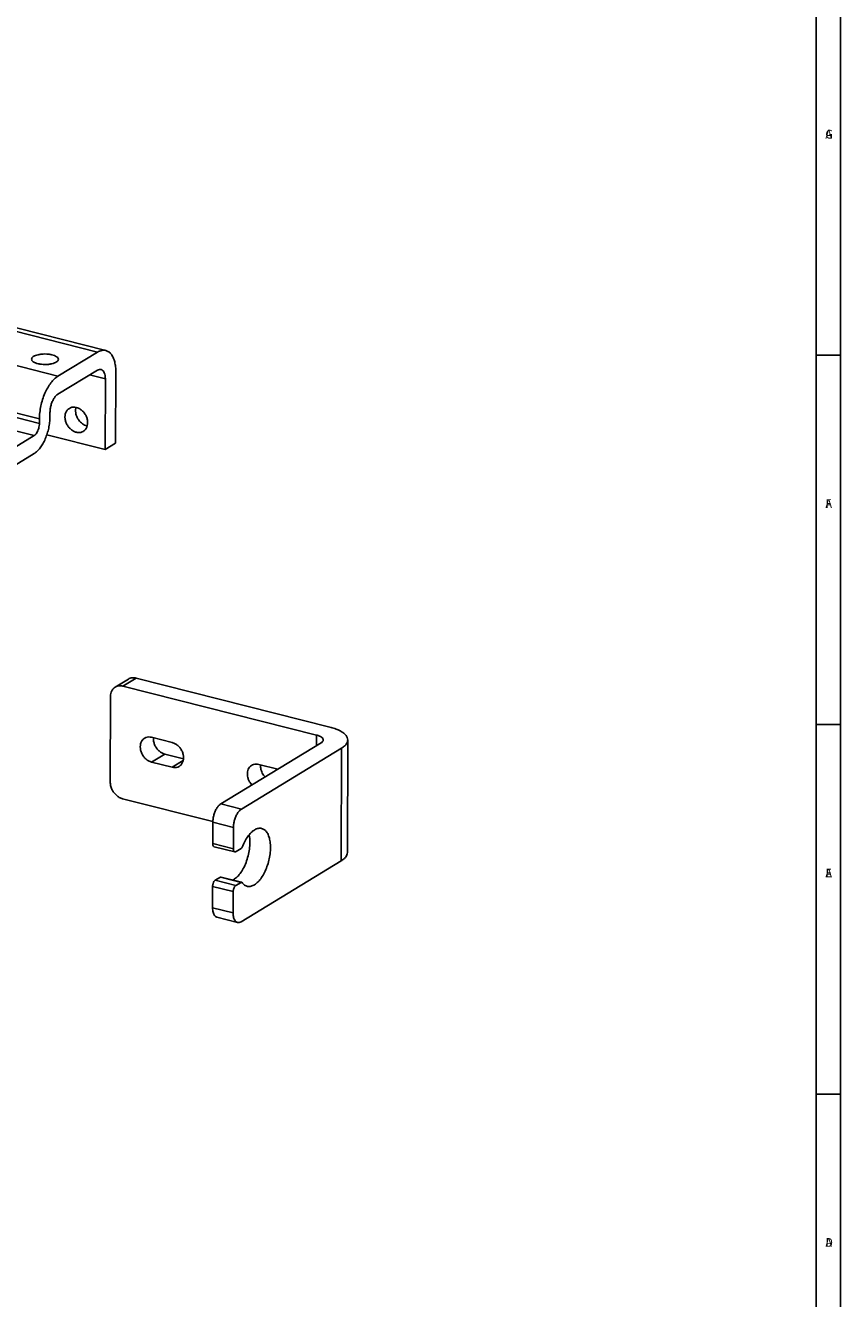
# Model space of a CAD drawing. Units: inches. Extents: x -194 to 985, y 80 to 911.
# Drawn here: x 818 to 985, y 341 to 601 of the extents above; entities that cross this region are included whole.
import ezdxf

# ---------------------------------------------------------------- set-up
doc = ezdxf.new("R2010")
doc.units = ezdxf.units.IN
doc.layers.add('1', color=7, linetype='Continuous')
doc.styles.add('CONVERTER_12', font='txt.shx', dxfattribs={"width": 0.9})

# ---------------------------------------------------------------- blocks, each defined once
blk = doc.blocks.new('a0kl', base_point=(-194.14, 80.49))
at = {"color": 2, "linetype": 'Continuous'}
blk.add_line((984.86, 911.49), (984.86, 80.49), dxfattribs=at)
at = {"layer": '1', "color": 3, "linetype": 'Continuous'}
for p, q in [((979.86, 123.49), (979.86, 906.49)), ((979.86, 533.49), (984.86, 533.49)), ((979.86, 457.99), (984.86, 457.99)), ((979.86, 382.49), (984.86, 382.49))]:
    blk.add_line(p, q, dxfattribs=at)
at = {"layer": '1', "color": 3, "style": 'CONVERTER_12', "width": 0.9}
for s, p in [('A', (981.77, 577.77)), ('G', (981.77, 577.77)), ('A', (981.77, 502.27)), ('F', (981.77, 502.27)), ('A', (981.77, 426.77)), ('E', (981.77, 426.77)), ('A', (981.77, 351.27)), ('D', (981.77, 351.27))]:
    blk.add_text(s, height=1.8, dxfattribs=at).set_placement(p)
blk = doc.blocks.new('Rahmen', base_point=(-194.14, 80.49))
at = {"layer": '1'}
blk.add_blockref('a0kl', (-194.14, 80.49), dxfattribs=at)
blk = doc.blocks.new('45166-6-0886_Antriebshalter_C__91', base_point=(835.53, 417.52))
at = {"color": 1, "linetype": 'Continuous'}
for p, q in [((836.56, 465.68), (839.26, 467.31)), ((877.72, 455.86), (838.13, 465.87)), ((880.41, 457.5), (840.82, 467.51)), ((835.59, 463.75), (835.53, 446.26)), ((843.99, 455.41), (848.21, 454.34)), ((844.36, 455.1), (844.38, 455.31)), ((858.15, 441.8), (878.63, 454.24)), ((862.36, 440.74), (882.84, 453.18)), ((884.02, 431.84), (884.1, 454.85)), ((848.19, 449.28), (843.98, 450.34)), ((846.67, 451.98), (850.5, 451.01)), ((865.89, 449.87), (869.8, 448.88)), ((866.26, 449.56), (866.28, 449.77)), ((867.19, 447.3), (866.9, 447.65)), ((864.5, 445.66), (864.2, 446.01)), ((856.53, 438.19), (838.05, 442.86)), ((856.52, 438.06), (856.5, 433.68)), ((860.73, 436.99), (860.71, 432.62)), ((863.94, 435.5), (863.97, 435.39)), ((861.01, 431.98), (856.8, 433.04)), ((861.25, 432.03), (862.3, 432.66)), ((862.28, 417.72), (882.76, 430.16)), ((857.01, 426.19), (858.07, 426.83)), ((858.19, 426.85), (862.4, 425.78)), ((856.47, 424.94), (856.46, 420.57)), ((860.78, 426.32), (860.62, 426.23)), ((862.28, 425.76), (861.23, 425.12)), ((860.68, 423.87), (860.67, 419.5)), ((861.55, 417.57), (857.34, 418.64))]:
    blk.add_line(p, q, dxfattribs=at)
at = {"color": 124, "linetype": 'Continuous'}
for p, q in [((838.13, 465.87), (840.82, 467.51)), ((877.72, 455.86), (877.71, 453.68)), ((882.84, 453.18), (882.76, 430.16)), ((846.67, 451.98), (843.98, 450.34)), ((850.44, 450.65), (848.19, 449.28)), ((862.36, 440.74), (858.15, 441.8)), ((860.73, 436.99), (856.52, 438.06)), ((856.5, 433.68), (860.71, 432.62)), ((862.28, 425.76), (858.07, 426.83)), ((860.68, 423.87), (856.47, 424.94)), ((861.23, 425.12), (857.01, 426.19)), ((860.67, 419.5), (856.46, 420.57))]:
    blk.add_line(p, q, dxfattribs=at)
at = {"color": 1, "linetype": 'Continuous'}
for points in [[(838.13, 465.87), (837.71, 465.94), (837.3, 465.93), (836.92, 465.84), (836.56, 465.68)], [(840.82, 467.51), (840.4, 467.58), (840, 467.57), (839.61, 467.48), (839.26, 467.31)], [(836.56, 465.68), (836.16, 465.34), (835.85, 464.89), (835.66, 464.35), (835.59, 463.75)], [(843.99, 455.41), (843.39, 455.47), (842.83, 455.36), (842.35, 455.08), (841.98, 454.65), (841.75, 454.1), (841.67, 453.46), (841.75, 452.79), (841.97, 452.12), (842.34, 451.5), (842.82, 450.98), (843.38, 450.58), (843.98, 450.34)], [(878.63, 454.24), (878.96, 454.52), (879.1, 454.82), (879.03, 455.12), (878.76, 455.41), (878.32, 455.66), (877.72, 455.86)], [(884.1, 454.85), (883.99, 455.37), (883.66, 455.88), (883.12, 456.36), (882.39, 456.79), (881.47, 457.18), (880.41, 457.5)], [(844.36, 455.1), (844.44, 454.42), (844.67, 453.75), (845.04, 453.14), (845.51, 452.61), (846.07, 452.22), (846.67, 451.98)], [(848.19, 449.28), (848.79, 449.21), (849.35, 449.33), (849.83, 449.61), (850.2, 450.04), (850.43, 450.59), (850.51, 451.23), (850.44, 451.9), (850.21, 452.57), (849.84, 453.19), (849.36, 453.71), (848.8, 454.1), (848.21, 454.34)], [(882.84, 453.18), (883.38, 453.56), (883.78, 453.98), (884.02, 454.41), (884.1, 454.85)], [(865.89, 449.87), (865.36, 449.94), (864.85, 449.86), (864.4, 449.65), (864.03, 449.32), (863.76, 448.87), (863.6, 448.35), (863.57, 447.77), (863.67, 447.16), (863.88, 446.57), (864.2, 446.01)], [(866.26, 449.56), (866.3, 449.07), (866.43, 448.58), (866.63, 448.1), (866.9, 447.65)], [(835.53, 446.26), (835.61, 445.52), (835.86, 444.79), (836.26, 444.12), (836.79, 443.55), (837.39, 443.12), (838.05, 442.86)], [(858.15, 441.8), (857.73, 441.45), (857.34, 440.94), (857, 440.3), (856.74, 439.57), (856.58, 438.81), (856.52, 438.06)], [(862.36, 440.74), (861.94, 440.39), (861.55, 439.87), (861.21, 439.23), (860.95, 438.5), (860.79, 437.74), (860.73, 436.99)], [(860.78, 426.32), (861.53, 426.92), (862.25, 427.79), (862.89, 428.89), (863.41, 430.14), (863.8, 431.49), (864.03, 432.86), (864.09, 434.18), (863.97, 435.39)], [(862.48, 425.72), (863.01, 425.19), (863.63, 424.93), (864.32, 424.96), (865.05, 425.28), (865.77, 425.88), (866.46, 426.72), (867.07, 427.77), (867.58, 428.97), (867.97, 430.26), (868.21, 431.58), (868.3, 432.86), (868.22, 434.05), (867.99, 435.08), (867.61, 435.91), (867.1, 436.48), (866.49, 436.78), (865.81, 436.79), (865.09, 436.51), (864.36, 435.96), (863.67, 435.15), (863.04, 434.13), (862.51, 432.95)], [(856.5, 433.68), (856.52, 433.45), (856.58, 433.25), (856.68, 433.11), (856.8, 433.04)], [(860.71, 432.62), (860.73, 432.38), (860.79, 432.19), (860.89, 432.05), (861.01, 431.98)], [(861.01, 431.98), (861.13, 431.98), (861.25, 432.03)], [(862.3, 432.66), (862.36, 432.71), (862.42, 432.78), (862.47, 432.86), (862.51, 432.95)], [(882.76, 430.16), (883.3, 430.55), (883.7, 430.96), (883.94, 431.4), (884.02, 431.84)], [(858.19, 426.85), (858.13, 426.85), (858.07, 426.83)], [(857.01, 426.19), (856.88, 426.07), (856.74, 425.9), (856.63, 425.69), (856.55, 425.44), (856.49, 425.19), (856.47, 424.94)], [(861.23, 425.12), (861.09, 425.01), (860.96, 424.83), (860.84, 424.62), (860.76, 424.38), (860.7, 424.12), (860.68, 423.87)], [(862.4, 425.78), (862.34, 425.79), (862.28, 425.76)], [(862.48, 425.72), (862.44, 425.76), (862.4, 425.78)], [(856.46, 420.57), (856.48, 420.08), (856.56, 419.64), (856.69, 419.26), (856.87, 418.97), (857.09, 418.76), (857.34, 418.64)], [(860.67, 419.5), (860.69, 419.01), (860.77, 418.57), (860.9, 418.2), (861.08, 417.9), (861.3, 417.69), (861.55, 417.57)], [(861.55, 417.57), (861.9, 417.57), (862.28, 417.72)]]:
    blk.add_spline(points, degree=3, dxfattribs=at)
blk = doc.blocks.new('45166-6-0881_Montagewinkel_C_Biegeteil__92', base_point=(747.41, 503.09))
at = {"color": 1, "linetype": 'Continuous'}
for p, q in [((777.34, 548.19), (769.25, 543.28)), ((779.03, 548.53), (834.62, 534.47)), ((765.46, 534.54), (765.46, 533.62)), ((832.93, 534.13), (824.85, 529.22)), ((764.37, 531.13), (747.43, 520.84)), ((765.39, 528.66), (755.32, 522.55)), ((824.83, 525.53), (832.92, 530.44)), ((834.53, 528.67), (834.47, 514.2)), ((836.63, 515.51), (836.68, 529.97)), ((759.95, 521.38), (770.02, 527.49)), ((765.38, 524.98), (758.8, 520.99)), ((766.12, 525.28), (766.53, 525.37)), ((787.29, 523.13), (777.22, 517.01)), ((747.43, 520.84), (747.41, 517.15)), ((803.02, 506.77), (747.43, 520.84)), ((781.85, 515.84), (791.92, 521.95)), ((821.05, 520.48), (821.05, 519.56)), ((823.2, 520.87), (823.21, 521.79)), ((828.48, 522.67), (828.53, 522.83)), ((787.28, 519.44), (780.7, 515.45)), ((788.02, 519.74), (788.43, 519.83)), ((830.81, 519.06), (830.74, 519.07)), ((747.41, 517.15), (803.01, 503.09)), ((809.19, 517.59), (799.12, 511.47)), ((819.96, 517.06), (803.02, 506.77)), ((803.75, 510.3), (813.82, 516.42)), ((834.47, 514.2), (822.55, 517.21)), ((834.47, 514.2), (836.63, 515.51)), ((809.18, 513.9), (802.6, 509.91)), ((803.01, 503.09), (819.95, 513.38)), ((809.92, 514.2), (810.33, 514.29)), ((803.02, 506.77), (803.01, 503.09))]:
    blk.add_line(p, q, dxfattribs=at)
at = {"color": 124, "linetype": 'Continuous'}
for p, q in [((777.34, 548.19), (832.93, 534.13)), ((824.85, 529.22), (769.25, 543.28)), ((821.05, 520.48), (765.46, 534.54)), ((765.46, 533.62), (821.05, 519.56)), ((764.37, 531.13), (819.96, 517.06)), ((765.38, 524.98), (765.39, 528.66)), ((834.53, 528.67), (831.32, 529.48)), ((787.28, 519.44), (787.29, 523.13)), ((755.32, 522.55), (755.32, 521.4)), ((777.22, 515.86), (777.22, 517.01)), ((809.18, 513.9), (809.19, 517.59)), ((799.12, 510.32), (799.12, 511.47))]:
    blk.add_line(p, q, dxfattribs=at)
at = {"color": 1, "linetype": 'Continuous'}
for points in [[(779.03, 548.53), (778.63, 548.58), (778.21, 548.54), (777.78, 548.41), (777.34, 548.19)], [(775.63, 543.76), (775.73, 543.48), (776, 543.22), (776.44, 543), (777.01, 542.82), (777.67, 542.72), (778.38, 542.68), (779.09, 542.71), (779.76, 542.82), (780.33, 542.98), (780.76, 543.2), (781.04, 543.46), (781.13, 543.74), (781.04, 544.02), (780.77, 544.28), (780.33, 544.5), (779.76, 544.68), (779.1, 544.79), (778.39, 544.82), (777.68, 544.79), (777.01, 544.69), (776.44, 544.52), (776, 544.3), (775.73, 544.04), (775.63, 543.76)], [(769.25, 543.28), (768.52, 542.71), (767.81, 541.91), (767.15, 540.92), (766.58, 539.77), (766.11, 538.51), (765.75, 537.18), (765.54, 535.84), (765.46, 534.54)], [(797.53, 538.22), (797.63, 537.94), (797.9, 537.68), (798.34, 537.46), (798.91, 537.29), (799.57, 537.18), (800.28, 537.14), (800.99, 537.17), (801.66, 537.28), (802.23, 537.44), (802.66, 537.67), (802.94, 537.92), (803.03, 538.2), (802.94, 538.48), (802.67, 538.74), (802.23, 538.96), (801.66, 539.14), (801, 539.25), (800.29, 539.29), (799.58, 539.25), (798.91, 539.15), (798.34, 538.98), (797.9, 538.76), (797.63, 538.5), (797.53, 538.22)], [(764.37, 531.13), (764.65, 531.36), (764.91, 531.7), (765.13, 532.13), (765.31, 532.61), (765.42, 533.12), (765.46, 533.62)], [(819.43, 532.68), (819.53, 532.4), (819.8, 532.14), (820.24, 531.92), (820.81, 531.75), (821.47, 531.64), (822.18, 531.6), (822.89, 531.63), (823.56, 531.74), (824.13, 531.91), (824.56, 532.13), (824.84, 532.38), (824.93, 532.66), (824.84, 532.94), (824.57, 533.2), (824.13, 533.42), (823.56, 533.6), (822.9, 533.71), (822.19, 533.75), (821.48, 533.71), (820.81, 533.61), (820.24, 533.44), (819.8, 533.22), (819.53, 532.96), (819.43, 532.68)], [(834.62, 534.47), (834.22, 534.52), (833.8, 534.48), (833.37, 534.35), (832.93, 534.13)], [(836.68, 529.97), (836.62, 531.12), (836.44, 532.14), (836.13, 533.01), (835.72, 533.71), (835.21, 534.2), (834.62, 534.47)], [(770.02, 527.49), (770.33, 527.75), (770.45, 528.02), (770.39, 528.3), (770.15, 528.57), (769.74, 528.8), (769.19, 528.98), (768.54, 529.1), (767.83, 529.15), (767.12, 529.13), (766.44, 529.04), (765.85, 528.88), (765.39, 528.66)], [(824.85, 529.22), (824.11, 528.65), (823.4, 527.85), (822.75, 526.86), (822.17, 525.71), (821.7, 524.45), (821.35, 523.12), (821.13, 521.78), (821.05, 520.48)], [(834.53, 528.67), (834.47, 529.35), (834.31, 529.91), (834.06, 530.33), (833.73, 530.57), (833.34, 530.6), (832.92, 530.44)], [(766.12, 525.28), (765.71, 525.15), (765.38, 524.98)], [(791.92, 521.95), (792.23, 522.21), (792.35, 522.48), (792.29, 522.76), (792.05, 523.03), (791.64, 523.26), (791.09, 523.44), (790.44, 523.56), (789.73, 523.61), (789.02, 523.59), (788.34, 523.5), (787.75, 523.34), (787.29, 523.13)], [(824.83, 525.53), (824.41, 525.19), (824.02, 524.67), (823.69, 524.03), (823.43, 523.3), (823.26, 522.54), (823.21, 521.79)], [(755.32, 522.55), (755.02, 522.3), (754.89, 522.02), (754.95, 521.74), (755.19, 521.48), (755.6, 521.25), (756.15, 521.06), (756.8, 520.94), (757.51, 520.89), (758.23, 520.91), (758.9, 521.01), (759.49, 521.16), (759.95, 521.38)], [(819.95, 513.38), (820.58, 513.87), (821.19, 514.55), (821.75, 515.4), (822.24, 516.39), (822.65, 517.47), (822.95, 518.61), (823.14, 519.75), (823.2, 520.87)], [(830.02, 517.94), (830.45, 518.31), (830.74, 518.81), (830.89, 519.41), (830.89, 520.08), (830.73, 520.75), (830.42, 521.4), (829.99, 521.97), (829.46, 522.43), (828.87, 522.74), (828.27, 522.88), (827.69, 522.85), (827.17, 522.64), (826.74, 522.27), (826.45, 521.77), (826.29, 521.17), (826.3, 520.51), (826.46, 519.83), (826.77, 519.18), (827.2, 518.61), (827.73, 518.16), (828.31, 517.85), (828.92, 517.7), (829.5, 517.73), (830.02, 517.94)], [(828.48, 522.67), (828.44, 522.06), (828.53, 521.43), (828.76, 520.8), (829.11, 520.22)], [(788.02, 519.74), (787.61, 519.61), (787.28, 519.44)], [(813.82, 516.42), (814.13, 516.67), (814.25, 516.94), (814.19, 517.22), (813.95, 517.49), (813.54, 517.72), (812.99, 517.9), (812.34, 518.02), (811.63, 518.07), (810.92, 518.05), (810.24, 517.96), (809.65, 517.8), (809.19, 517.59)], [(819.96, 517.06), (820.24, 517.3), (820.5, 517.64), (820.73, 518.07), (820.9, 518.55), (821.01, 519.06), (821.05, 519.56)], [(829.11, 520.22), (829.46, 519.82), (829.86, 519.49), (830.29, 519.23), (830.74, 519.07)], [(777.22, 517.01), (776.91, 516.76), (776.79, 516.48), (776.85, 516.2), (777.09, 515.94), (777.5, 515.71), (778.05, 515.52), (778.7, 515.4), (779.41, 515.35), (780.13, 515.37), (780.8, 515.47), (781.39, 515.63), (781.85, 515.84)], [(809.92, 514.2), (809.51, 514.07), (809.18, 513.9)], [(799.12, 511.47), (798.81, 511.22), (798.69, 510.94), (798.75, 510.66), (798.99, 510.4), (799.4, 510.17), (799.95, 509.98), (800.6, 509.86), (801.31, 509.81), (802.03, 509.83), (802.7, 509.93), (803.29, 510.09), (803.75, 510.3)]]:
    blk.add_spline(points, degree=3, dxfattribs=at)
blk = doc.blocks.new('45166-1-0115_ZB_Powerchain_600_an_Dachfenster_Heroal_Serie_180-085__94', base_point=(651.52, 417.52))
for name, p in [('45166-6-0881_Montagewinkel_C_Biegeteil__92', (747.41, 503.09)), ('45166-6-0886_Antriebshalter_C__91', (835.53, 417.52))]:
    blk.add_blockref(name, p)
blk = doc.blocks.new('AllgA', base_point=(895, 467))
blk.add_blockref('45166-1-0115_ZB_Powerchain_600_an_Dachfenster_Heroal_Serie_180-085__94', (651.52, 417.52))

msp = doc.modelspace()

# ---------------------------------------------------------------- block references
for name, p in [('Rahmen', (-194.14, 80.49)), ('AllgA', (895, 467))]:
    msp.add_blockref(name, p)

doc.saveas('drawing.dxf')
